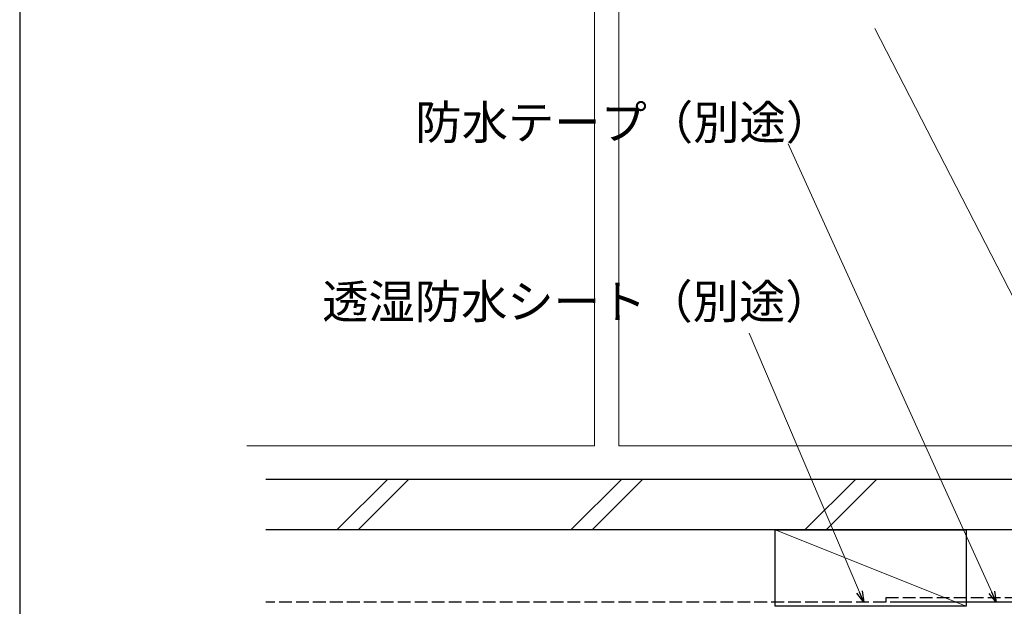
# Model space of a CAD drawing. Extents: x 105 to 1173, y 126 to 1690.
# Drawn here: x 105 to 337, y 378 to 517 of the extents above; entities that cross this region are included whole.
import ezdxf

# ---------------------------------------------------------------- set-up
doc = ezdxf.new("R2010")
doc.units = 0
doc.linetypes.add('YHIDDEN_1', pattern=[4, 3, -1])
for name, color, linetype, lineweight in [('YKK_12', 2, 'CONTINUOUS', 13), ('YKK_D', 6, 'CONTINUOUS', 13), ('YKK_ZWAK', 7, 'CONTINUOUS', 30), ('YSS_K', 3, 'CONTINUOUS', 13), ('YSS_KE', 3, 'CONTINUOUS', 30)]:
    doc.layers.add(name, color=color, linetype=linetype, lineweight=lineweight)
doc.styles.add('text-b', font='txt')

msp = doc.modelspace()

# ---------------------------------------------------------------- linework, layer by layer
at = {"layer": 'YKK_12', "linetype": 'Continuous', "ltscale": 1.5}
for p, q in [((240.47, 572.23), (240.47, 416.23)), ((246.17, 416.23), (246.17, 572.23)), ((240.47, 416.23), (158.53, 416.23)), ((246.17, 416.23), (358.52, 416.23))]:
    msp.add_line(p, q, dxfattribs=at)
at = {"layer": 'YKK_D'}
for p, q in [((359.96, 410.7), (306.49, 514.58)), ((334.07, 381.75), (286.06, 487.4)), ((302.93, 381.77), (276.94, 442.82))]:
    msp.add_line(p, q, dxfattribs=at)
at = {"layer": 'YKK_D', "linetype": 'ByBlock', "lineweight": -2}
for p, q in [((303.93, 379.43), (302.3, 381.51)), ((303.93, 379.43), (302.93, 381.77)), ((303.56, 382.04), (303.93, 379.43)), ((335.12, 379.43), (333.45, 381.47)), ((335.12, 379.43), (334.07, 381.75)), ((334.69, 382.03), (335.12, 379.43))]:
    msp.add_line(p, q, dxfattribs=at)
at = {"layer": 'YKK_ZWAK'}
msp.add_line((105, 1656), (105, 126), dxfattribs=at)
at = {"layer": 'YSS_K', "linetype": 'Continuous'}
for p, q in [((179.73, 396.43), (191.73, 408.43)), ((184.73, 396.43), (196.73, 408.43)), ((234.88, 396.43), (246.88, 408.43)), ((239.88, 396.43), (251.88, 408.43)), ((290.03, 396.43), (302.03, 408.43)), ((295.03, 396.43), (307.03, 408.43))]:
    msp.add_line(p, q, dxfattribs=at)
at = {"layer": 'YSS_K'}
msp.add_line((283.02, 396.43), (328.02, 378.43), dxfattribs=at)
at = {"layer": 'YSS_KE'}
for p, q in [((163.02, 408.43), (356.12, 408.43)), ((356.12, 396.43), (163.02, 396.43)), ((283.02, 378.43), (283.02, 396.43)), ((283.02, 396.43), (328.02, 396.43)), ((328.02, 396.43), (328.02, 378.43)), ((328.02, 378.43), (283.02, 378.43))]:
    msp.add_line(p, q, dxfattribs=at)
at = {"layer": 'YSS_KE', "color": 4, "linetype": 'YHIDDEN_1'}
for p, q in [((309.12, 379.43), (163.02, 379.43)), ((360.12, 380.43), (309.12, 380.43)), ((309.12, 380.43), (309.12, 379.43))]:
    msp.add_line(p, q, dxfattribs=at)
at = {"layer": 'YSS_KE', "color": 40}
msp.add_line((360.12, 379.43), (310.12, 379.43), dxfattribs=at)

# ---------------------------------------------------------------- texts
at = {"layer": 'YKK_D', "style": 'text-b'}
for s, p in [('防水テープ（別途）', (198.24, 488.49)), ('透湿防水シート（別途）', (176.27, 446.26))]:
    msp.add_text(s, height=8, dxfattribs=at).set_placement(p)

doc.saveas('drawing.dxf')
